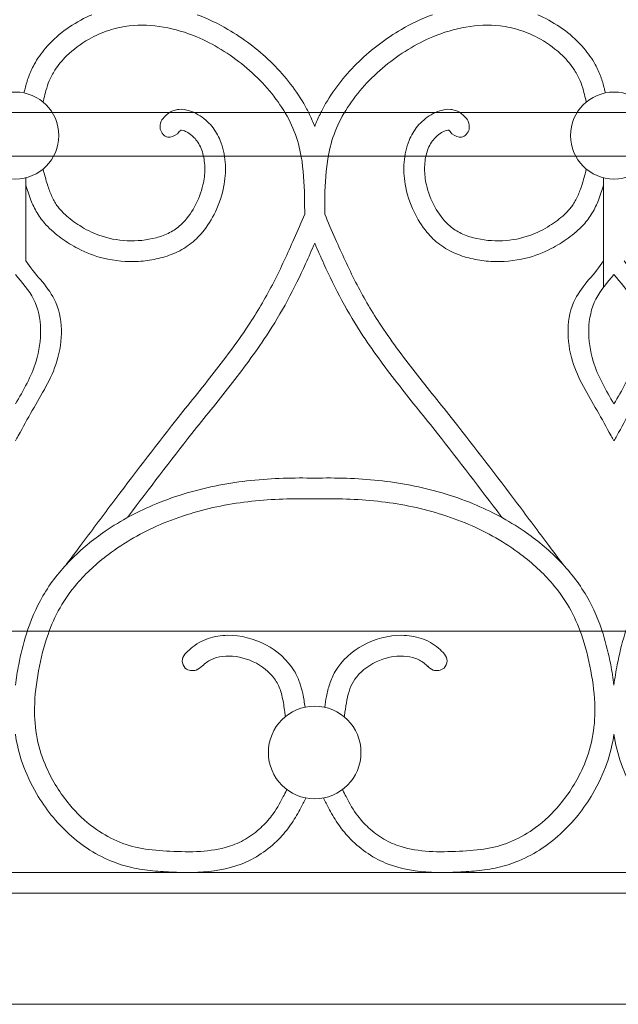
# Model space of a CAD drawing. Units: millimetres. Extents: x 1087 to 5758, y 984 to 2454.
# Drawn here: x 5204 to 5233, y 1560 to 1607 of the extents above; entities that cross this region are included whole.
import ezdxf

# ---------------------------------------------------------------- set-up
doc = ezdxf.new("R2010")
doc.units = ezdxf.units.MM
for name, color, linetype, lineweight in [('+A_A_0.05', 1, 'Continuous', 0), ('+A_A_0.20', 6, 'Continuous', 0), ('+A_A_0.25', 4, 'Continuous', 0)]:
    doc.layers.add(name, color=color, linetype=linetype, lineweight=lineweight)

# ---------------------------------------------------------------- blocks, each defined once
blk = doc.blocks.new('Gradil')
at = {"layer": '+A_A_0.05'}
for p, q in [((31395.811, 11901.211), (31395.811, 11897.211)), ((31423.706, 11901.211), (31423.706, 11895.939))]:
    blk.add_line(p, q, dxfattribs=at)
for centre, radius in [((31395.311, 11903.249), 2.098), ((31424.206, 11903.249), 2.098), ((31409.758, 11873.478), 2.235)]:
    blk.add_circle(centre, radius, dxfattribs=at)
for points, knots in [([(31398.998, 11909.078), (31398.911, 11909.041), (31398.826, 11909.002), (31397.989, 11908.601), (31397.301, 11908.094), (31396.556, 11907.219), (31396.369, 11906.954), (31396.113, 11906.486), (31396.024, 11906.293), (31395.88, 11905.9), (31395.824, 11905.705), (31395.758, 11905.445), (31395.74, 11905.375), (31395.724, 11905.306)], [10.119637, 10.119637, 10.119637, 10.119637, 10.269908, 10.269908, 11.599453, 11.599453, 12.12207, 12.12207, 12.462255, 12.462255, 12.802439, 12.802439, 12.930283, 12.930283, 12.930283, 12.930283]), ([(31409.758, 11903.691), (31409.676, 11903.886), (31409.593, 11904.082), (31409.502, 11904.273), (31409.418, 11904.448), (31409.327, 11904.621), (31408.8, 11905.537), (31408.245, 11906.22), (31406.995, 11907.424), (31406.307, 11907.947), (31405.095, 11908.651), (31404.598, 11908.887), (31404.084, 11909.076)], [2.611497, 2.611497, 2.611497, 2.611497, 2.975741, 2.975741, 2.975741, 3.309406, 3.309406, 4.78726, 4.78726, 6.260391, 6.260391, 7.210572, 7.210572, 7.210572, 7.210572]), ([(31409.758, 11903.691), (31409.84, 11903.886), (31409.923, 11904.082), (31410.015, 11904.273), (31410.099, 11904.448), (31410.19, 11904.621), (31410.717, 11905.537), (31411.272, 11906.22), (31412.522, 11907.424), (31413.21, 11907.947), (31414.424, 11908.652), (31414.922, 11908.889), (31415.439, 11909.078)], [2.611497, 2.611497, 2.611497, 2.611497, 2.975741, 2.975741, 2.975741, 3.309406, 3.309406, 4.78726, 4.78726, 6.260391, 6.260391, 7.214139, 7.214139, 7.214139, 7.214139]), ([(31420.525, 11909.076), (31420.609, 11909.039), (31420.693, 11909.001), (31421.528, 11908.601), (31422.216, 11908.094), (31422.961, 11907.219), (31423.147, 11906.954), (31423.404, 11906.486), (31423.492, 11906.293), (31423.637, 11905.9), (31423.692, 11905.705), (31423.759, 11905.445), (31423.776, 11905.375), (31423.793, 11905.306)], [10.122995, 10.122995, 10.122995, 10.122995, 10.269908, 10.269908, 11.599453, 11.599453, 12.12207, 12.12207, 12.462255, 12.462255, 12.802439, 12.802439, 12.930283, 12.930283, 12.930283, 12.930283]), ([(31409.276, 11899.463), (31409.275, 11899.743), (31409.274, 11900.02), (31409.255, 11900.963), (31409.217, 11901.611), (31409.034, 11902.651), (31408.925, 11903.058), (31408.614, 11903.846), (31408.413, 11904.23), (31407.695, 11905.344), (31407.062, 11906.028), (31405.649, 11907.193), (31404.878, 11907.671), (31403.544, 11908.227), (31403.005, 11908.389), (31401.912, 11908.58), (31401.359, 11908.606), (31400.479, 11908.503), (31400.149, 11908.429), (31399.493, 11908.213), (31399.17, 11908.071), (31398.466, 11907.676), (31398.097, 11907.402), (31397.567, 11906.88), (31397.377, 11906.649), (31397.112, 11906.239), (31397.019, 11906.065), (31396.881, 11905.738), (31396.831, 11905.584), (31396.75, 11905.294), (31396.718, 11905.166), (31396.686, 11905.032), (31396.673, 11904.978), (31396.66, 11904.923), (31396.647, 11904.867)], [0.110351, 0.110351, 0.110351, 0.110351, 0.613258, 0.613258, 1.839774, 1.839774, 2.692085, 2.692085, 3.544396, 3.544396, 5.264926, 5.264926, 6.985456, 6.985456, 8.077388, 8.077388, 9.16932, 9.16932, 9.82883, 9.82883, 10.488341, 10.488341, 11.351157, 11.351157, 11.946554, 11.946554, 12.359007, 12.359007, 12.701318, 12.701318, 12.954886, 12.954886, 12.954886, 13.058705, 13.058705, 13.058705, 13.058705]), ([(31410.241, 11899.463), (31410.242, 11899.743), (31410.243, 11900.02), (31410.262, 11900.963), (31410.3, 11901.611), (31410.483, 11902.651), (31410.592, 11903.058), (31410.903, 11903.846), (31411.104, 11904.23), (31411.822, 11905.344), (31412.455, 11906.028), (31413.868, 11907.193), (31414.639, 11907.671), (31415.973, 11908.227), (31416.512, 11908.389), (31417.605, 11908.58), (31418.158, 11908.606), (31419.038, 11908.503), (31419.368, 11908.429), (31420.024, 11908.213), (31420.347, 11908.071), (31421.051, 11907.676), (31421.42, 11907.402), (31421.95, 11906.88), (31422.139, 11906.649), (31422.405, 11906.239), (31422.498, 11906.065), (31422.635, 11905.738), (31422.686, 11905.584), (31422.767, 11905.294), (31422.799, 11905.166), (31422.831, 11905.032), (31422.844, 11904.978), (31422.857, 11904.923), (31422.87, 11904.867)], [0.110351, 0.110351, 0.110351, 0.110351, 0.613258, 0.613258, 1.839774, 1.839774, 2.692085, 2.692085, 3.544396, 3.544396, 5.264926, 5.264926, 6.985456, 6.985456, 8.077388, 8.077388, 9.16932, 9.16932, 9.82883, 9.82883, 10.488341, 10.488341, 11.351157, 11.351157, 11.946554, 11.946554, 12.359007, 12.359007, 12.701318, 12.701318, 12.954886, 12.954886, 12.954886, 13.058705, 13.058705, 13.058705, 13.058705]), ([(31402.341, 11903.942), (31402.398, 11904.017), (31402.466, 11904.108), (31402.613, 11904.256), (31402.676, 11904.31), (31402.818, 11904.402), (31402.895, 11904.439), (31403.046, 11904.489), (31403.121, 11904.504), (31403.383, 11904.528), (31403.554, 11904.496), (31403.866, 11904.398), (31404.008, 11904.33), (31404.27, 11904.177), (31404.388, 11904.091), (31404.605, 11903.905), (31404.703, 11903.804), (31404.965, 11903.486), (31405.098, 11903.254), (31405.338, 11902.671), (31405.412, 11902.318), (31405.47, 11901.611), (31405.451, 11901.256), (31405.314, 11900.444), (31405.166, 11899.993), (31404.795, 11899.221), (31404.59, 11898.889), (31404.158, 11898.367), (31403.95, 11898.163), (31403.476, 11897.808), (31403.212, 11897.663), (31402.669, 11897.437), (31402.39, 11897.355), (31401.829, 11897.233), (31401.544, 11897.195), (31400.687, 11897.143), (31400.112, 11897.195), (31399.133, 11897.436), (31398.721, 11897.594), (31398.053, 11897.942), (31397.784, 11898.111), (31397.265, 11898.488), (31397.011, 11898.701), (31396.625, 11899.12), (31396.479, 11899.314), (31396.239, 11899.717), (31396.142, 11899.925), (31395.96, 11900.386), (31395.881, 11900.638), (31395.811, 11900.887)], [0, 0, 0, 0, 0.160967, 0.160967, 0.250652, 0.250652, 0.326244, 0.326244, 0.401836, 0.401836, 0.597577, 0.597577, 0.793318, 0.793318, 0.989059, 0.989059, 1.1848, 1.1848, 1.576282, 1.576282, 2.140611, 2.140611, 2.70494, 2.70494, 3.459773, 3.459773, 4.083849, 4.083849, 4.543273, 4.543273, 5.014019, 5.014019, 5.484764, 5.484764, 5.955509, 5.955509, 6.897, 6.897, 7.624586, 7.624586, 8.161247, 8.161247, 8.697907, 8.697907, 9.073544, 9.073544, 9.449181, 9.449181, 9.897316, 9.897316, 9.897316, 9.897316]), ([(31417.175, 11903.942), (31417.118, 11904.017), (31417.051, 11904.108), (31416.903, 11904.256), (31416.841, 11904.31), (31416.699, 11904.402), (31416.622, 11904.439), (31416.471, 11904.489), (31416.396, 11904.504), (31416.134, 11904.528), (31415.962, 11904.496), (31415.651, 11904.398), (31415.508, 11904.33), (31415.247, 11904.177), (31415.129, 11904.091), (31414.911, 11903.905), (31414.814, 11903.804), (31414.551, 11903.486), (31414.419, 11903.254), (31414.179, 11902.671), (31414.105, 11902.318), (31414.047, 11901.611), (31414.066, 11901.256), (31414.202, 11900.444), (31414.351, 11899.993), (31414.722, 11899.221), (31414.926, 11898.889), (31415.359, 11898.367), (31415.567, 11898.163), (31416.041, 11897.808), (31416.305, 11897.663), (31416.848, 11897.437), (31417.127, 11897.355), (31417.688, 11897.233), (31417.972, 11897.195), (31418.83, 11897.143), (31419.405, 11897.195), (31420.384, 11897.436), (31420.796, 11897.594), (31421.464, 11897.942), (31421.733, 11898.111), (31422.252, 11898.488), (31422.506, 11898.701), (31422.892, 11899.12), (31423.038, 11899.314), (31423.278, 11899.717), (31423.375, 11899.925), (31423.557, 11900.386), (31423.635, 11900.638), (31423.706, 11900.887)], [0, 0, 0, 0, 0.160967, 0.160967, 0.250652, 0.250652, 0.326244, 0.326244, 0.401836, 0.401836, 0.597577, 0.597577, 0.793318, 0.793318, 0.989059, 0.989059, 1.1848, 1.1848, 1.576282, 1.576282, 2.140611, 2.140611, 2.70494, 2.70494, 3.459773, 3.459773, 4.083849, 4.083849, 4.543273, 4.543273, 5.014019, 5.014019, 5.484764, 5.484764, 5.955509, 5.955509, 6.897, 6.897, 7.624586, 7.624586, 8.161247, 8.161247, 8.697907, 8.697907, 9.073544, 9.073544, 9.449181, 9.449181, 9.897316, 9.897316, 9.897316, 9.897316]), ([(31403.288, 11903.515), (31403.304, 11903.516), (31403.353, 11903.512), (31403.48, 11903.471), (31403.557, 11903.436), (31403.723, 11903.338), (31403.806, 11903.276), (31403.952, 11903.143), (31404.016, 11903.07), (31404.204, 11902.814), (31404.298, 11902.603), (31404.423, 11902.138), (31404.454, 11901.889), (31404.454, 11901.386), (31404.424, 11901.13), (31404.284, 11900.508), (31404.145, 11900.144), (31403.779, 11899.474), (31403.556, 11899.175), (31403.135, 11898.79), (31402.958, 11898.668), (31402.556, 11898.464), (31402.334, 11898.382), (31401.65, 11898.2), (31401.17, 11898.151), (31400.228, 11898.194), (31399.763, 11898.286), (31399.014, 11898.562), (31398.709, 11898.716), (31398.163, 11899.062), (31397.916, 11899.244), (31397.572, 11899.562), (31397.453, 11899.691), (31397.25, 11899.963), (31397.164, 11900.111), (31397.009, 11900.441), (31396.941, 11900.62), (31396.81, 11901.022), (31396.748, 11901.247), (31396.685, 11901.479), (31396.672, 11901.529), (31396.659, 11901.579), (31396.645, 11901.63)], [0.412481, 0.412481, 0.412481, 0.412481, 0.602932, 0.602932, 0.793382, 0.793382, 1.024029, 1.024029, 1.254676, 1.254676, 1.784244, 1.784244, 2.313812, 2.313812, 2.843381, 2.843381, 3.605028, 3.605028, 4.366675, 4.366675, 4.856212, 4.856212, 5.345749, 5.345749, 6.287759, 6.287759, 7.229768, 7.229768, 7.919483, 7.919483, 8.513235, 8.513235, 8.890112, 8.890112, 9.278134, 9.278134, 9.666156, 9.666156, 10.098864, 10.098864, 10.098864, 10.191587, 10.191587, 10.191587, 10.191587]), ([(31403.136, 11903.335), (31403.202, 11903.422), (31403.256, 11903.486), (31403.284, 11903.511), (31403.286, 11903.513), (31403.288, 11903.515)], [0, 0, 0, 0, 0.1884752, 0.1884752, 0.2072679, 0.2072679, 0.2072679, 0.2072679]), ([(31416.229, 11903.515), (31416.212, 11903.516), (31416.164, 11903.512), (31416.037, 11903.471), (31415.96, 11903.436), (31415.794, 11903.338), (31415.71, 11903.276), (31415.565, 11903.143), (31415.501, 11903.07), (31415.313, 11902.814), (31415.219, 11902.603), (31415.094, 11902.138), (31415.063, 11901.889), (31415.062, 11901.386), (31415.092, 11901.13), (31415.232, 11900.508), (31415.372, 11900.144), (31415.738, 11899.474), (31415.961, 11899.175), (31416.382, 11898.79), (31416.559, 11898.668), (31416.961, 11898.464), (31417.183, 11898.382), (31417.867, 11898.2), (31418.346, 11898.151), (31419.289, 11898.194), (31419.754, 11898.286), (31420.503, 11898.562), (31420.807, 11898.716), (31421.353, 11899.062), (31421.601, 11899.244), (31421.945, 11899.562), (31422.064, 11899.691), (31422.267, 11899.963), (31422.353, 11900.111), (31422.508, 11900.441), (31422.576, 11900.62), (31422.707, 11901.022), (31422.769, 11901.247), (31422.831, 11901.479), (31422.845, 11901.529), (31422.858, 11901.579), (31422.872, 11901.63)], [0.412481, 0.412481, 0.412481, 0.412481, 0.602932, 0.602932, 0.793382, 0.793382, 1.024029, 1.024029, 1.254676, 1.254676, 1.784244, 1.784244, 2.313812, 2.313812, 2.843381, 2.843381, 3.605028, 3.605028, 4.366675, 4.366675, 4.856212, 4.856212, 5.345749, 5.345749, 6.287759, 6.287759, 7.229768, 7.229768, 7.919483, 7.919483, 8.513235, 8.513235, 8.890112, 8.890112, 9.278134, 9.278134, 9.666156, 9.666156, 10.098864, 10.098864, 10.098864, 10.191587, 10.191587, 10.191587, 10.191587]), ([(31416.381, 11903.335), (31416.315, 11903.422), (31416.261, 11903.486), (31416.233, 11903.511), (31416.231, 11903.513), (31416.229, 11903.515)], [0, 0, 0, 0, 0.1884752, 0.1884752, 0.2072679, 0.2072679, 0.2072679, 0.2072679]), ([(31397.78, 11882.56), (31397.78, 11882.56), (31397.78, 11882.56), (31397.78, 11882.56), (31398.007, 11882.863), (31398.233, 11883.166), (31398.46, 11883.469), (31398.46, 11883.47), (31398.461, 11883.471), (31398.461, 11883.471), (31398.963, 11884.142), (31399.465, 11884.814), (31400.978, 11886.826), (31401.996, 11888.162), (31403.667, 11890.275), (31404.3, 11891.049), (31405.517, 11892.608), (31406.104, 11893.393), (31407.053, 11894.842), (31407.432, 11895.499), (31408.13, 11896.859), (31408.451, 11897.562), (31408.936, 11898.669), (31409.106, 11899.065), (31409.276, 11899.463)], [-0.696542, -0.696542, -0.696542, -0.696542, -0.696542, -0.696542, -0.696542, -0.001287, -0.001287, -0.001287, 0, 0, 0, 1.539664, 1.539664, 4.618993, 4.618993, 6.44172, 6.44172, 8.264447, 8.264447, 9.698355, 9.698355, 11.132264, 11.132264, 11.922222, 11.922222, 11.922222, 11.922222]), ([(31421.737, 11882.56), (31421.737, 11882.56), (31421.737, 11882.56), (31421.737, 11882.56), (31421.51, 11882.863), (31421.284, 11883.166), (31421.057, 11883.469), (31421.057, 11883.47), (31421.056, 11883.471), (31421.056, 11883.471), (31420.554, 11884.142), (31420.052, 11884.814), (31418.539, 11886.826), (31417.521, 11888.162), (31415.849, 11890.275), (31415.217, 11891.049), (31413.999, 11892.608), (31413.413, 11893.393), (31412.464, 11894.842), (31412.085, 11895.499), (31411.387, 11896.859), (31411.066, 11897.562), (31410.581, 11898.669), (31410.411, 11899.065), (31410.241, 11899.463)], [-0.696542, -0.696542, -0.696542, -0.696542, -0.696542, -0.696542, -0.696542, -0.001287, -0.001287, -0.001287, 0, 0, 0, 1.539664, 1.539664, 4.618993, 4.618993, 6.44172, 6.44172, 8.264447, 8.264447, 9.698355, 9.698355, 11.132264, 11.132264, 11.922222, 11.922222, 11.922222, 11.922222]), ([(31400.716, 11884.814), (31400.733, 11884.837), (31400.751, 11884.86), (31401.775, 11886.222), (31402.79, 11887.554), (31404.439, 11889.638), (31405.062, 11890.401), (31406.282, 11891.961), (31406.879, 11892.757), (31407.791, 11894.139), (31408.132, 11894.708), (31408.756, 11895.871), (31409.043, 11896.463), (31409.467, 11897.39), (31409.614, 11897.722), (31409.758, 11898.055)], [1.486247, 1.486247, 1.486247, 1.486247, 1.539972, 1.539972, 4.619916, 4.619916, 6.417943, 6.417943, 8.215969, 8.215969, 9.404469, 9.404469, 10.592969, 10.592969, 11.251282, 11.251282, 11.251282, 11.251282]), ([(31418.801, 11884.814), (31418.783, 11884.837), (31418.766, 11884.86), (31417.742, 11886.222), (31416.727, 11887.554), (31415.078, 11889.638), (31414.455, 11890.401), (31413.235, 11891.961), (31412.638, 11892.757), (31411.726, 11894.139), (31411.385, 11894.708), (31410.761, 11895.871), (31410.474, 11896.463), (31410.05, 11897.39), (31409.903, 11897.722), (31409.758, 11898.055)], [1.486247, 1.486247, 1.486247, 1.486247, 1.539972, 1.539972, 4.619916, 4.619916, 6.417943, 6.417943, 8.215969, 8.215969, 9.404469, 9.404469, 10.592969, 10.592969, 11.251282, 11.251282, 11.251282, 11.251282]), ([(31395.811, 11897.211), (31396.222, 11896.566), (31397.649, 11895.342), (31397.591, 11892.333), (31396.316, 11890.359), (31395.674, 11889.171), (31395.452, 11888.761), (31395.452, 11888.761), (31395.452, 11888.761), (31395.452, 11888.761), (31395.405, 11888.683), (31395.358, 11888.604), (31395.311, 11888.526)], [0.793562, 0.793562, 0.793562, 0.793562, 2.203758, 4.037724, 5.659692, 6.514693, 6.514693, 6.514693, 6.514693, 6.514693, 6.514693, 6.667753, 6.667753, 6.667753, 6.667753]), ([(31423.706, 11897.211), (31423.295, 11896.566), (31421.868, 11895.342), (31421.925, 11892.333), (31423.201, 11890.359), (31423.843, 11889.171), (31424.065, 11888.761), (31424.065, 11888.761), (31424.065, 11888.761), (31424.065, 11888.761), (31424.112, 11888.683), (31424.159, 11888.604), (31424.206, 11888.526)], [0.793562, 0.793562, 0.793562, 0.793562, 2.203758, 4.037724, 5.659692, 6.514693, 6.514693, 6.514693, 6.514693, 6.514693, 6.514693, 6.667753, 6.667753, 6.667753, 6.667753]), ([(31424.706, 11897.211), (31425.117, 11896.566), (31426.544, 11895.342), (31426.486, 11892.333), (31425.211, 11890.359), (31424.569, 11889.171), (31424.347, 11888.761), (31424.347, 11888.761), (31424.347, 11888.761), (31424.347, 11888.761), (31424.3, 11888.683), (31424.253, 11888.604), (31424.206, 11888.526)], [0.793562, 0.793562, 0.793562, 0.793562, 2.203758, 4.037724, 5.659692, 6.514693, 6.514693, 6.514693, 6.514693, 6.514693, 6.514693, 6.667753, 6.667753, 6.667753, 6.667753]), ([(31395.311, 11896.55), (31395.631, 11896.166), (31396.643, 11895.03), (31396.594, 11892.47), (31395.697, 11890.956), (31395.311, 11890.299)], [1.298767, 1.298767, 1.298767, 1.298767, 2.203758, 4.037724, 5.437235, 5.437235, 5.437235, 5.437235]), ([(31424.206, 11896.55), (31423.886, 11896.166), (31422.874, 11895.03), (31422.923, 11892.47), (31423.82, 11890.956), (31424.206, 11890.299)], [1.298767, 1.298767, 1.298767, 1.298767, 2.203758, 4.037724, 5.437235, 5.437235, 5.437235, 5.437235]), ([(31424.206, 11896.55), (31424.526, 11896.166), (31425.538, 11895.03), (31425.489, 11892.47), (31424.592, 11890.956), (31424.206, 11890.299)], [1.298767, 1.298767, 1.298767, 1.298767, 2.203758, 4.037724, 5.437235, 5.437235, 5.437235, 5.437235]), ([(31409.77, 11886.718), (31409.258, 11886.729), (31408.745, 11886.728), (31407.201, 11886.677), (31406.166, 11886.576), (31404.106, 11886.176), (31403.085, 11885.881), (31401.246, 11885.123), (31400.417, 11884.685), (31399.05, 11883.748), (31398.487, 11883.285), (31397.464, 11882.244), (31397.008, 11881.667), (31396.299, 11880.452), (31396.04, 11879.832), (31395.685, 11878.712), (31395.565, 11878.217), (31395.405, 11877.393), (31395.351, 11877.061), (31395.311, 11876.728)], [23.859997, 23.859997, 23.859997, 23.859997, 24.784787, 24.784787, 26.634368, 26.634368, 28.483949, 28.483949, 30.114557, 30.114557, 31.375242, 31.375242, 32.635927, 32.635927, 33.796367, 33.796367, 34.683539, 34.683539, 35.267983, 35.267983, 35.267983, 35.267983]), ([(31409.747, 11886.718), (31410.259, 11886.729), (31410.772, 11886.728), (31412.316, 11886.677), (31413.351, 11886.576), (31415.411, 11886.176), (31416.432, 11885.881), (31418.271, 11885.123), (31419.1, 11884.685), (31420.467, 11883.748), (31421.03, 11883.285), (31422.053, 11882.244), (31422.509, 11881.667), (31423.218, 11880.452), (31423.477, 11879.832), (31423.831, 11878.712), (31423.952, 11878.217), (31424.112, 11877.393), (31424.166, 11877.061), (31424.206, 11876.728)], [23.859997, 23.859997, 23.859997, 23.859997, 24.784787, 24.784787, 26.634368, 26.634368, 28.483949, 28.483949, 30.114557, 30.114557, 31.375242, 31.375242, 32.635927, 32.635927, 33.796367, 33.796367, 34.683539, 34.683539, 35.267983, 35.267983, 35.267983, 35.267983]), ([(31438.665, 11886.718), (31438.153, 11886.729), (31437.64, 11886.728), (31436.096, 11886.677), (31435.061, 11886.576), (31433.001, 11886.176), (31431.98, 11885.881), (31430.141, 11885.123), (31429.312, 11884.685), (31427.945, 11883.748), (31427.382, 11883.285), (31426.359, 11882.244), (31425.903, 11881.667), (31425.194, 11880.452), (31424.935, 11879.832), (31424.58, 11878.712), (31424.46, 11878.217), (31424.3, 11877.393), (31424.246, 11877.061), (31424.206, 11876.728)], [23.859997, 23.859997, 23.859997, 23.859997, 24.784787, 24.784787, 26.634368, 26.634368, 28.483949, 28.483949, 30.114557, 30.114557, 31.375242, 31.375242, 32.635927, 32.635927, 33.796367, 33.796367, 34.683539, 34.683539, 35.267983, 35.267983, 35.267983, 35.267983]), ([(31409.747, 11885.718), (31409.24, 11885.729), (31408.733, 11885.728), (31407.217, 11885.675), (31406.212, 11885.573), (31404.227, 11885.174), (31403.249, 11884.88), (31401.423, 11884.099), (31400.572, 11883.619), (31399.243, 11882.615), (31398.725, 11882.14), (31397.97, 11881.255), (31397.695, 11880.87), (31397.234, 11880.058), (31397.043, 11879.625), (31396.689, 11878.614), (31396.542, 11878.024), (31396.318, 11876.828), (31396.246, 11876.229), (31396.227, 11875.137), (31396.264, 11874.643), (31396.455, 11873.678), (31396.61, 11873.2), (31397.098, 11872.104), (31397.476, 11871.501), (31398.27, 11870.55), (31398.663, 11870.175), (31399.446, 11869.6), (31399.818, 11869.382), (31400.598, 11869.038), (31401.002, 11868.921), (31401.857, 11868.77), (31402.307, 11868.735), (31403.267, 11868.69), (31403.764, 11868.679), (31404.714, 11868.737), (31405.169, 11868.805), (31405.88, 11869.026), (31406.154, 11869.147), (31406.681, 11869.455), (31406.931, 11869.641), (31407.348, 11870.026), (31407.523, 11870.217), (31407.89, 11870.7), (31408.068, 11871.012), (31408.297, 11871.451), (31408.35, 11871.556), (31408.403, 11871.662), (31408.408, 11871.671), (31408.413, 11871.681), (31408.418, 11871.691)], [23.859997, 23.859997, 23.859997, 23.859997, 24.807384, 24.807384, 26.702159, 26.702159, 28.596934, 28.596934, 30.435794, 30.435794, 31.763951, 31.763951, 32.686527, 32.686527, 33.609103, 33.609103, 34.748761, 34.748761, 35.88842, 35.88842, 36.8636, 36.8636, 37.838781, 37.838781, 39.191268, 39.191268, 40.2567, 40.2567, 41.105847, 41.105847, 41.972447, 41.972447, 42.839046, 42.839046, 43.75539, 43.75539, 44.671734, 44.671734, 45.297888, 45.297888, 45.924042, 45.924042, 46.446209, 46.446209, 47.162912, 47.162912, 47.381268, 47.381268, 47.381268, 47.40123, 47.40123, 47.40123, 47.40123]), ([(31409.77, 11885.718), (31410.277, 11885.729), (31410.784, 11885.728), (31412.3, 11885.675), (31413.305, 11885.573), (31415.29, 11885.174), (31416.268, 11884.88), (31418.094, 11884.099), (31418.945, 11883.619), (31420.274, 11882.615), (31420.791, 11882.14), (31421.547, 11881.255), (31421.822, 11880.87), (31422.283, 11880.058), (31422.474, 11879.625), (31422.827, 11878.614), (31422.974, 11878.024), (31423.199, 11876.828), (31423.271, 11876.229), (31423.29, 11875.137), (31423.253, 11874.643), (31423.061, 11873.678), (31422.907, 11873.2), (31422.419, 11872.104), (31422.041, 11871.501), (31421.247, 11870.55), (31420.854, 11870.175), (31420.071, 11869.6), (31419.699, 11869.382), (31418.919, 11869.038), (31418.515, 11868.921), (31417.66, 11868.77), (31417.21, 11868.735), (31416.25, 11868.69), (31415.753, 11868.679), (31414.803, 11868.737), (31414.348, 11868.805), (31413.637, 11869.026), (31413.363, 11869.147), (31412.836, 11869.455), (31412.586, 11869.641), (31412.168, 11870.026), (31411.994, 11870.217), (31411.627, 11870.7), (31411.448, 11871.012), (31411.22, 11871.451), (31411.167, 11871.556), (31411.114, 11871.662), (31411.109, 11871.671), (31411.104, 11871.681), (31411.099, 11871.691)], [23.859997, 23.859997, 23.859997, 23.859997, 24.807384, 24.807384, 26.702159, 26.702159, 28.596934, 28.596934, 30.435794, 30.435794, 31.763951, 31.763951, 32.686527, 32.686527, 33.609103, 33.609103, 34.748761, 34.748761, 35.88842, 35.88842, 36.8636, 36.8636, 37.838781, 37.838781, 39.191268, 39.191268, 40.2567, 40.2567, 41.105847, 41.105847, 41.972447, 41.972447, 42.839046, 42.839046, 43.75539, 43.75539, 44.671734, 44.671734, 45.297888, 45.297888, 45.924042, 45.924042, 46.446209, 46.446209, 47.162912, 47.162912, 47.381268, 47.381268, 47.381268, 47.40123, 47.40123, 47.40123, 47.40123]), ([(31403.789, 11878.507), (31403.907, 11878.605), (31404.036, 11878.699), (31404.319, 11878.86), (31404.467, 11878.925), (31404.923, 11879.08), (31405.242, 11879.129), (31406.198, 11879.141), (31406.834, 11878.972), (31407.955, 11878.379), (31408.445, 11877.953), (31408.875, 11877.241), (31408.96, 11877.056), (31409.092, 11876.687), (31409.141, 11876.502), (31409.229, 11876.097), (31409.263, 11875.877), (31409.293, 11875.664)], [0.538988, 0.538988, 0.538988, 0.538988, 0.778901, 0.778901, 1.018814, 1.018814, 1.49864, 1.49864, 2.456681, 2.456681, 3.414722, 3.414722, 3.72594, 3.72594, 4.037157, 4.037157, 4.415472, 4.415472, 4.415472, 4.415472]), ([(31415.734, 11878.518), (31415.615, 11878.616), (31415.484, 11878.709), (31415.2, 11878.868), (31415.051, 11878.933), (31414.593, 11879.084), (31414.274, 11879.131), (31413.314, 11879.137), (31412.676, 11878.964), (31411.555, 11878.36), (31411.066, 11877.928), (31410.635, 11877.192), (31410.548, 11876.989), (31410.415, 11876.587), (31410.367, 11876.386), (31410.294, 11876.009), (31410.267, 11875.832), (31410.242, 11875.66)], [0.548012, 0.548012, 0.548012, 0.548012, 0.788321, 0.788321, 1.02863, 1.02863, 1.509248, 1.509248, 2.471476, 2.471476, 3.433703, 3.433703, 3.772839, 3.772839, 4.111974, 4.111974, 4.41785, 4.41785, 4.41785, 4.41785]), ([(31404.339, 11877.659), (31404.37, 11877.687), (31404.4, 11877.714), (31404.43, 11877.739), (31404.579, 11877.864), (31404.722, 11877.949), (31405.065, 11878.078), (31405.259, 11878.117), (31405.894, 11878.155), (31406.365, 11878.057), (31407.209, 11877.666), (31407.577, 11877.373), (31407.944, 11876.869), (31408.033, 11876.69), (31408.172, 11876.274), (31408.221, 11876.041), (31408.281, 11875.675), (31408.298, 11875.555), (31408.316, 11875.433), (31408.326, 11875.359), (31408.336, 11875.285), (31408.346, 11875.21)], [0.450032, 0.450032, 0.450032, 0.450032, 0.538988, 0.538988, 0.538988, 0.979074, 0.979074, 1.41916, 1.41916, 2.351971, 2.351971, 3.284782, 3.284782, 3.765926, 3.765926, 4.24707, 4.24707, 4.470413, 4.470413, 4.470413, 4.603935, 4.603935, 4.603935, 4.603935]), ([(31415.253, 11877.606), (31415.2, 11877.657), (31415.148, 11877.704), (31415.097, 11877.747), (31414.947, 11877.871), (31414.802, 11877.955), (31414.454, 11878.082), (31414.258, 11878.12), (31413.617, 11878.152), (31413.143, 11878.049), (31412.299, 11877.647), (31411.932, 11877.349), (31411.596, 11876.869), (31411.521, 11876.722), (31411.398, 11876.389), (31411.351, 11876.206), (31411.276, 11875.824), (31411.248, 11875.628), (31411.219, 11875.424), (31411.209, 11875.349), (31411.198, 11875.273), (31411.188, 11875.196)], [0.395953, 0.395953, 0.395953, 0.395953, 0.548012, 0.548012, 0.548012, 0.991138, 0.991138, 1.434265, 1.434265, 2.372885, 2.372885, 3.311504, 3.311504, 3.708251, 3.708251, 4.104997, 4.104997, 4.475511, 4.475511, 4.475511, 4.612308, 4.612308, 4.612308, 4.612308]), ([(31395.311, 11874.367), (31395.379, 11873.889), (31395.495, 11873.414), (31395.831, 11872.449), (31396.06, 11871.961), (31396.757, 11870.771), (31397.282, 11870.108), (31398.527, 11868.976), (31399.254, 11868.505), (31400.372, 11868.067), (31400.712, 11867.969), (31401.389, 11867.83), (31401.729, 11867.787), (31402.408, 11867.727), (31402.745, 11867.711), (31403.428, 11867.689), (31403.775, 11867.686), (31404.823, 11867.731), (31405.531, 11867.831), (31406.887, 11868.355), (31407.51, 11868.775), (31408.233, 11869.509), (31408.425, 11869.739), (31408.764, 11870.223), (31408.909, 11870.472), (31409.131, 11870.885), (31409.215, 11871.05), (31409.296, 11871.212), (31409.308, 11871.236), (31409.321, 11871.26), (31409.333, 11871.285)], [36.632016, 36.632016, 36.632016, 36.632016, 37.459157, 37.459157, 38.373167, 38.373167, 39.813955, 39.813955, 41.254743, 41.254743, 41.851661, 41.851661, 42.448578, 42.448578, 43.051648, 43.051648, 43.654717, 43.654717, 44.860855, 44.860855, 46.066994, 46.066994, 46.559007, 46.559007, 47.051019, 47.051019, 47.381268, 47.381268, 47.381268, 47.430506, 47.430506, 47.430506, 47.430506]), ([(31424.206, 11874.367), (31424.138, 11873.889), (31424.022, 11873.414), (31423.686, 11872.449), (31423.457, 11871.961), (31422.76, 11870.771), (31422.235, 11870.108), (31420.99, 11868.976), (31420.263, 11868.505), (31419.145, 11868.067), (31418.805, 11867.969), (31418.128, 11867.83), (31417.788, 11867.787), (31417.109, 11867.727), (31416.772, 11867.711), (31416.089, 11867.689), (31415.742, 11867.686), (31414.694, 11867.731), (31413.985, 11867.831), (31412.63, 11868.355), (31412.007, 11868.775), (31411.284, 11869.509), (31411.092, 11869.739), (31410.753, 11870.223), (31410.608, 11870.472), (31410.386, 11870.885), (31410.302, 11871.05), (31410.221, 11871.212), (31410.208, 11871.236), (31410.196, 11871.26), (31410.184, 11871.285)], [36.632016, 36.632016, 36.632016, 36.632016, 37.459157, 37.459157, 38.373167, 38.373167, 39.813955, 39.813955, 41.254743, 41.254743, 41.851661, 41.851661, 42.448578, 42.448578, 43.051648, 43.051648, 43.654717, 43.654717, 44.860855, 44.860855, 46.066994, 46.066994, 46.559007, 46.559007, 47.051019, 47.051019, 47.381268, 47.381268, 47.381268, 47.430506, 47.430506, 47.430506, 47.430506]), ([(31424.206, 11874.367), (31424.274, 11873.889), (31424.39, 11873.414), (31424.726, 11872.449), (31424.955, 11871.961), (31425.652, 11870.771), (31426.177, 11870.108), (31427.422, 11868.976), (31428.149, 11868.505), (31429.267, 11868.067), (31429.607, 11867.969), (31430.284, 11867.83), (31430.624, 11867.787), (31431.303, 11867.727), (31431.64, 11867.711), (31432.323, 11867.689), (31432.67, 11867.686), (31433.718, 11867.731), (31434.426, 11867.831), (31435.782, 11868.355), (31436.405, 11868.775), (31437.128, 11869.509), (31437.32, 11869.739), (31437.659, 11870.223), (31437.804, 11870.472), (31438.026, 11870.885), (31438.11, 11871.05), (31438.191, 11871.212), (31438.204, 11871.236), (31438.216, 11871.26), (31438.228, 11871.285)], [36.632016, 36.632016, 36.632016, 36.632016, 37.459157, 37.459157, 38.373167, 38.373167, 39.813955, 39.813955, 41.254743, 41.254743, 41.851661, 41.851661, 42.448578, 42.448578, 43.051648, 43.051648, 43.654717, 43.654717, 44.860855, 44.860855, 46.066994, 46.066994, 46.559007, 46.559007, 47.051019, 47.051019, 47.381268, 47.381268, 47.381268, 47.430506, 47.430506, 47.430506, 47.430506])]:
    blk.add_open_spline(points, degree=3, knots=knots, dxfattribs=at)
blk.add_open_spline([(31401.447, 11908.577), (31401.433, 11908.577), (31401.42, 11908.577), (31401.407, 11908.577)], degree=3, dxfattribs=at)
for points in [[(31403.136, 11903.335), (31402.667, 11903.166), (31402.305, 11903.557), (31402.341, 11903.942)], [(31416.381, 11903.335), (31416.85, 11903.166), (31417.212, 11903.557), (31417.175, 11903.942)], [(31403.789, 11878.507), (31403.364, 11877.894), (31403.514, 11877.548), (31404.03, 11877.457), (31404.359, 11877.677)], [(31415.734, 11878.518), (31416.15, 11877.895), (31416.001, 11877.55), (31415.485, 11877.459), (31415.164, 11877.688)]]:
    blk.add_spline(points, degree=3, dxfattribs=at)

msp = doc.modelspace()

# ---------------------------------------------------------------- linework, layer by layer
at = {"layer": '+A_A_0.05'}
for p, q in [((5230.94, 1603.017), (5174.94, 1603.017)), ((5233.94, 1603.017), (5174.94, 1603.017)), ((5230.94, 1600.904), (5174.94, 1600.904)), ((5233.94, 1600.904), (5174.94, 1600.904)), ((5289.122, 1566.342), (5201.656, 1566.342)), ((5289.122, 1565.342), (5201.656, 1565.342))]:
    msp.add_line(p, q, dxfattribs=at)
at = {"layer": '+A_A_0.20'}
msp.add_line((5271.44, 1577.976), (5134.44, 1577.976), dxfattribs=at)
at = {"layer": '+A_A_0.25'}
msp.add_lwpolyline([(5474.147, 1559.976), (4930.147, 1559.976)], dxfattribs=at)

# ---------------------------------------------------------------- block references
at = {"layer": '+A_A_0.05'}
msp.add_blockref('Gradil', (-26191.838, -10301.352), dxfattribs=at)

doc.saveas('drawing.dxf')
